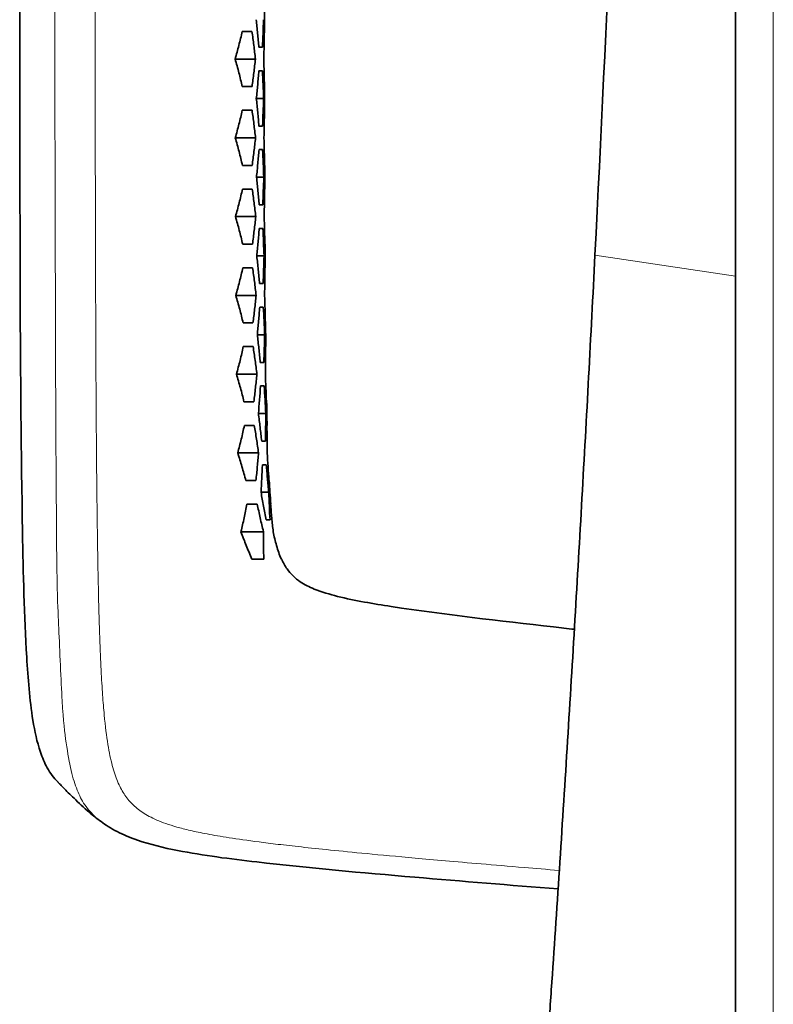
# Model space of a CAD drawing. Units: millimetres. Extents: x 27445 to 35665, y -20739 to -15271.
# Drawn here: x 29707 to 29755, y -16716 to -16653 of the extents above; entities that cross this region are included whole.
import ezdxf

# ---------------------------------------------------------------- set-up
doc = ezdxf.new("R2010")
doc.units = ezdxf.units.MM
doc.header["$LTSCALE"] = 10
doc.layers.add('Visible (ISO)', color=7, linetype='Continuous', lineweight=35)
doc.layers.add('Visible Narrow (ISO)', color=8, linetype='Continuous', lineweight=18)

msp = doc.modelspace()

# ---------------------------------------------------------------- linework, layer by layer
at = {"layer": 'Visible (ISO)'}
for p, q in [((29752.392, -17793.278), (29752.392, -16530.728)), ((29721.697, -16654.015), (29721.077, -16654.015)), ((29722.495, -16654.015), (29722.483, -16654.015)), ((29722.134, -16655.015), (29722.361, -16655.015)), ((29720.625, -16655.765), (29721.917, -16655.765)), ((29722.363, -16656.515), (29722.135, -16656.515)), ((29721.081, -16657.515), (29721.701, -16657.515)), ((29722.487, -16657.515), (29722.499, -16657.515)), ((29721.974, -16658.265), (29722.436, -16658.265)), ((29721.703, -16659.015), (29721.083, -16659.015)), ((29722.502, -16659.015), (29722.489, -16659.015)), ((29722.141, -16660.015), (29722.368, -16660.015)), ((29720.633, -16660.765), (29721.924, -16660.765)), ((29722.371, -16661.515), (29722.144, -16661.515)), ((29721.09, -16662.515), (29721.71, -16662.515)), ((29722.497, -16662.515), (29722.509, -16662.515)), ((29721.984, -16663.265), (29722.447, -16663.265)), ((29721.714, -16664.015), (29721.094, -16664.015)), ((29722.514, -16664.015), (29722.501, -16664.015)), ((29722.154, -16665.015), (29722.382, -16665.015)), ((29720.646, -16665.765), (29721.939, -16665.765)), ((29722.387, -16666.515), (29722.16, -16666.515)), ((29721.107, -16667.515), (29721.727, -16667.515)), ((29722.515, -16667.515), (29722.527, -16667.515)), ((29722.004, -16668.265), (29722.466, -16668.265)), ((29721.735, -16669.015), (29721.114, -16669.015)), ((29722.535, -16669.015), (29722.523, -16669.015)), ((29722.178, -16670.015), (29722.406, -16670.015)), ((29720.668, -16670.765), (29721.964, -16670.765)), ((29722.416, -16671.515), (29722.188, -16671.515)), ((29721.136, -16672.515), (29721.758, -16672.515)), ((29722.548, -16672.515), (29722.561, -16672.515)), ((29722.038, -16673.265), (29722.503, -16673.265)), ((29721.772, -16674.015), (29721.148, -16674.015)), ((29722.576, -16674.015), (29722.563, -16674.015)), ((29722.222, -16675.015), (29722.451, -16675.015)), ((29720.709, -16675.765), (29722.012, -16675.765)), ((29722.473, -16676.515), (29722.242, -16676.515)), ((29721.19, -16677.515), (29721.817, -16677.515)), ((29722.615, -16677.515), (29722.627, -16677.515)), ((29722.107, -16678.265), (29722.577, -16678.265)), ((29721.845, -16679.015), (29721.215, -16679.015)), ((29722.66, -16679.015), (29722.648, -16679.015)), ((29722.316, -16680.015), (29722.549, -16680.015)), ((29720.791, -16680.765), (29722.114, -16680.765)), ((29722.602, -16681.515), (29722.365, -16681.515)), ((29721.308, -16682.515), (29721.952, -16682.515)), ((29722.778, -16682.515), (29722.791, -16682.515)), ((29722.276, -16683.265), (29722.768, -16683.265)), ((29722.031, -16684.015), (29721.374, -16684.015)), ((29722.895, -16684.015), (29722.882, -16684.015)), ((29722.588, -16685.015), (29722.844, -16685.015)), ((29720.997, -16685.765), (29722.425, -16685.765)), ((29721.69, -16687.515), (29722.456, -16687.515)), ((29723.565, -16687.515), (29723.584, -16687.515))]:
    msp.add_line(p, q, dxfattribs=at)
for centre, major_axis, ratio, start_param, end_param in [((29718.939, -16648.825), (0.08, -21.301), 0.166773, 1.275355, 1.360226), ((29719.107, -16654.106), (0.044, -20.826), 0.162679, 1.282807, 1.369435), ((29719.426, -16659.672), (-0.028, -19.88), 0.154742, 1.298927, 1.3893), ((29719.732, -16669.234), (-0.196, -19.29), 0.144574, 1.085094, 1.185271)]:
    msp.add_ellipse(centre, major_axis=major_axis, ratio=ratio, start_param=start_param, end_param=end_param, dxfattribs=at)
for points in [[(29745.423, -16623.261), (29744.88, -16638.251), (29744.234, -16653.236), (29743.472, -16668.216)], [(29722.494, -16652.515), (29722.494, -16653.015), (29722.495, -16653.515), (29722.495, -16654.015)], [(29722.436, -16658.265), (29722.416, -16657.681), (29722.391, -16657.098), (29722.363, -16656.515)], [(29722.499, -16657.515), (29722.5, -16658.015), (29722.501, -16658.515), (29722.502, -16659.015)], [(29722.447, -16663.265), (29722.426, -16662.681), (29722.401, -16662.098), (29722.371, -16661.515)], [(29722.509, -16662.515), (29722.51, -16663.015), (29722.512, -16663.515), (29722.514, -16664.015)], [(29722.466, -16668.265), (29722.444, -16667.681), (29722.418, -16667.098), (29722.387, -16666.515)], [(29722.527, -16667.515), (29722.53, -16668.015), (29722.532, -16668.515), (29722.535, -16669.015)], [(29722.406, -16670.015), (29722.43, -16669.431), (29722.45, -16668.848), (29722.466, -16668.265)], [(29722.497, -16670.765), (29722.518, -16671.348), (29722.535, -16671.931), (29722.548, -16672.515)], [(29722.503, -16673.265), (29722.478, -16672.681), (29722.449, -16672.098), (29722.416, -16671.515)], [(29722.561, -16672.515), (29722.565, -16673.015), (29722.57, -16673.515), (29722.576, -16674.015)], [(29722.548, -16675.765), (29722.573, -16676.348), (29722.595, -16676.931), (29722.615, -16677.515)], [(29722.627, -16677.515), (29722.637, -16678.015), (29722.647, -16678.515), (29722.66, -16679.015)], [(29722.791, -16682.515), (29722.819, -16683.015), (29722.852, -16683.515), (29722.895, -16684.015)]]:
    msp.add_open_spline(points, degree=3, dxfattribs=at)
for points, knots in [([(29709.385, -16701.672), (29709.251, -16701.536), (29709.125, -16701.388), (29708.899, -16701.082), (29708.797, -16700.922), (29708.528, -16700.439), (29708.386, -16700.102), (29708.045, -16699.104), (29707.903, -16698.422), (29707.579, -16696.415), (29707.477, -16695.073), (29707.236, -16691.081), (29707.179, -16688.422), (29706.952, -16675.766), (29706.973, -16665.765), (29706.961, -16652.431), (29706.96, -16649.098), (29706.96, -16645.765)], [0, 0, 0, 0, 0.057673, 0.057673, 0.114342, 0.114342, 0.223363, 0.223363, 0.430737, 0.430737, 0.833227, 0.833227, 1.630617, 1.630617, 4.63065, 4.63065, 5.63065, 5.63065, 5.63065, 5.63065]), ([(29721.968, -16653.265), (29721.999, -16653.556), (29722.028, -16653.848), (29722.083, -16654.431), (29722.109, -16654.723), (29722.134, -16655.015)], [0.000001, 0.000001, 0.000001, 0.000001, 0.1013391, 0.1013391, 0.2026817, 0.2026817, 0.2026817, 0.2026817]), ([(29721.077, -16654.015), (29721.012, -16654.308), (29720.942, -16654.601), (29720.792, -16655.184), (29720.711, -16655.475), (29720.625, -16655.765)], [0.000001, 0.000001, 0.000001, 0.000001, 0.1034849, 0.1034849, 0.2069672, 0.2069672, 0.2069672, 0.2069672]), ([(29721.917, -16655.765), (29721.884, -16655.473), (29721.849, -16655.181), (29721.776, -16654.597), (29721.737, -16654.306), (29721.697, -16654.015)], [0.000001, 0.000001, 0.000001, 0.000001, 0.1015872, 0.1015872, 0.2031641, 0.2031641, 0.2031641, 0.2031641]), ([(29722.483, -16654.015), (29722.479, -16654.306), (29722.474, -16654.598), (29722.462, -16655.181), (29722.455, -16655.473), (29722.447, -16655.765)], [0.000001, 0.000001, 0.000001, 0.000001, 0.101041, 0.101041, 0.2020807, 0.2020807, 0.2020807, 0.2020807]), ([(29720.625, -16655.765), (29720.712, -16656.054), (29720.793, -16656.345), (29720.944, -16656.928), (29721.015, -16657.221), (29721.081, -16657.515)], [0.000001, 0.000001, 0.000001, 0.000001, 0.1035429, 0.1035429, 0.2070884, 0.2070884, 0.2070884, 0.2070884]), ([(29721.701, -16657.515), (29721.741, -16657.223), (29721.779, -16656.932), (29721.85, -16656.349), (29721.884, -16656.056), (29721.917, -16655.765)], [0.000001, 0.000001, 0.000001, 0.000001, 0.1015549, 0.1015549, 0.2031181, 0.2031181, 0.2031181, 0.2031181]), ([(29722.447, -16655.765), (29722.456, -16656.056), (29722.464, -16656.348), (29722.477, -16656.931), (29722.482, -16657.223), (29722.487, -16657.515)], [0.000001, 0.000001, 0.000001, 0.000001, 0.1010439, 0.1010439, 0.2020872, 0.2020872, 0.2020872, 0.2020872]), ([(29722.135, -16656.515), (29722.111, -16656.806), (29722.086, -16657.098), (29722.032, -16657.681), (29722.004, -16657.973), (29721.974, -16658.265)], [0.000001, 0.000001, 0.000001, 0.000001, 0.1013296, 0.1013296, 0.2026536, 0.2026536, 0.2026536, 0.2026536]), ([(29721.974, -16658.265), (29722.005, -16658.556), (29722.034, -16658.848), (29722.09, -16659.431), (29722.116, -16659.723), (29722.141, -16660.015)], [0.000001, 0.000001, 0.000001, 0.000001, 0.1013455, 0.1013455, 0.2026945, 0.2026945, 0.2026945, 0.2026945]), ([(29721.083, -16659.015), (29721.018, -16659.308), (29720.948, -16659.601), (29720.798, -16660.184), (29720.719, -16660.475), (29720.633, -16660.765)], [0.000001, 0.000001, 0.000001, 0.000001, 0.1034698, 0.1034698, 0.2069371, 0.2069371, 0.2069371, 0.2069371]), ([(29721.924, -16660.765), (29721.891, -16660.473), (29721.856, -16660.181), (29721.783, -16659.597), (29721.744, -16659.306), (29721.703, -16659.015)], [0.000001, 0.000001, 0.000001, 0.000001, 0.1015961, 0.1015961, 0.2031819, 0.2031819, 0.2031819, 0.2031819]), ([(29722.489, -16659.015), (29722.486, -16659.306), (29722.481, -16659.598), (29722.47, -16660.181), (29722.463, -16660.473), (29722.456, -16660.765)], [0.000001, 0.000001, 0.000001, 0.000001, 0.1010397, 0.1010397, 0.2020779, 0.2020779, 0.2020779, 0.2020779]), ([(29720.633, -16660.765), (29720.72, -16661.054), (29720.801, -16661.345), (29720.953, -16661.928), (29721.024, -16662.221), (29721.09, -16662.515)], [0.000001, 0.000001, 0.000001, 0.000001, 0.1035654, 0.1035654, 0.2071313, 0.2071313, 0.2071313, 0.2071313]), ([(29721.71, -16662.515), (29721.75, -16662.223), (29721.787, -16661.932), (29721.859, -16661.349), (29721.892, -16661.056), (29721.924, -16660.765)], [0.000001, 0.000001, 0.000001, 0.000001, 0.1015451, 0.1015451, 0.2030985, 0.2030985, 0.2030985, 0.2030985]), ([(29722.456, -16660.765), (29722.464, -16661.056), (29722.472, -16661.348), (29722.486, -16661.931), (29722.492, -16662.223), (29722.497, -16662.515)], [0.000001, 0.000001, 0.000001, 0.000001, 0.101046, 0.101046, 0.2020915, 0.2020915, 0.2020915, 0.2020915]), ([(29722.144, -16661.515), (29722.12, -16661.806), (29722.095, -16662.098), (29722.042, -16662.681), (29722.014, -16662.973), (29721.984, -16663.265)], [0.000001, 0.000001, 0.000001, 0.000001, 0.1013215, 0.1013215, 0.2026375, 0.2026375, 0.2026375, 0.2026375]), ([(29721.984, -16663.265), (29722.016, -16663.556), (29722.046, -16663.848), (29722.102, -16664.431), (29722.129, -16664.723), (29722.154, -16665.015)], [0.000001, 0.000001, 0.000001, 0.000001, 0.1013562, 0.1013562, 0.2027161, 0.2027161, 0.2027161, 0.2027161]), ([(29721.094, -16664.015), (29721.029, -16664.308), (29720.96, -16664.601), (29720.811, -16665.184), (29720.731, -16665.475), (29720.646, -16665.765)], [0.000001, 0.000001, 0.000001, 0.000001, 0.103447, 0.103447, 0.2068914, 0.2068914, 0.2068914, 0.2068914]), ([(29721.939, -16665.765), (29721.905, -16665.473), (29721.869, -16665.181), (29721.795, -16664.597), (29721.756, -16664.306), (29721.714, -16664.015)], [0.000001, 0.000001, 0.000001, 0.000001, 0.1016113, 0.1016113, 0.2032119, 0.2032119, 0.2032119, 0.2032119]), ([(29722.501, -16664.015), (29722.498, -16664.306), (29722.494, -16664.598), (29722.484, -16665.181), (29722.477, -16665.473), (29722.47, -16665.765)], [0.000001, 0.000001, 0.000001, 0.000001, 0.1010377, 0.1010377, 0.2020741, 0.2020741, 0.2020741, 0.2020741]), ([(29720.646, -16665.765), (29720.733, -16666.054), (29720.815, -16666.345), (29720.968, -16666.928), (29721.039, -16667.221), (29721.107, -16667.515)], [0.000001, 0.000001, 0.000001, 0.000001, 0.1036019, 0.1036019, 0.2072044, 0.2072044, 0.2072044, 0.2072044]), ([(29721.727, -16667.515), (29721.766, -16667.223), (29721.804, -16666.932), (29721.874, -16666.349), (29721.907, -16666.056), (29721.939, -16665.765)], [0.000001, 0.000001, 0.000001, 0.000001, 0.101529, 0.101529, 0.2030666, 0.2030666, 0.2030666, 0.2030666]), ([(29722.47, -16665.765), (29722.48, -16666.056), (29722.488, -16666.348), (29722.503, -16666.931), (29722.51, -16667.223), (29722.515, -16667.515)], [0.000001, 0.000001, 0.000001, 0.000001, 0.1010503, 0.1010503, 0.2021003, 0.2021003, 0.2021003, 0.2021003]), ([(29722.16, -16666.515), (29722.137, -16666.806), (29722.112, -16667.098), (29722.06, -16667.681), (29722.033, -16667.973), (29722.004, -16668.265)], [0.000001, 0.000001, 0.000001, 0.000001, 0.1013083, 0.1013083, 0.2026108, 0.2026108, 0.2026108, 0.2026108]), ([(29722.004, -16668.265), (29722.036, -16668.556), (29722.066, -16668.848), (29722.124, -16669.431), (29722.151, -16669.723), (29722.178, -16670.015)], [0.000001, 0.000001, 0.000001, 0.000001, 0.1013763, 0.1013763, 0.2027568, 0.2027568, 0.2027568, 0.2027568]), ([(29739.053, -16737.302), (29739.053, -16737.302), (29739.056, -16737.272), (29739.063, -16737.178), (29739.063, -16737.178), (29739.063, -16737.177), (29739.063, -16737.177), (29739.067, -16737.13), (29739.072, -16737.067), (29739.079, -16736.978), (29739.079, -16736.978), (29739.079, -16736.977), (29739.079, -16736.977), (29739.086, -16736.888), (29739.095, -16736.774), (29739.107, -16736.618), (29739.107, -16736.618), (29739.107, -16736.617), (29739.107, -16736.616), (29739.119, -16736.46), (29739.134, -16736.263), (29739.156, -16735.991), (29739.156, -16735.989), (29739.156, -16735.987), (29739.156, -16735.985), (29739.167, -16735.85), (29739.178, -16735.696), (29739.192, -16735.514), (29739.207, -16735.33), (29739.223, -16735.117), (29739.243, -16734.865), (29739.243, -16734.861), (29739.243, -16734.857), (29739.244, -16734.853), (29739.263, -16734.605), (29739.285, -16734.318), (29739.311, -16733.974), (29739.312, -16733.967), (29739.312, -16733.961), (29739.313, -16733.954), (29739.326, -16733.776), (29739.341, -16733.584), (29739.357, -16733.372), (29739.372, -16733.173), (29739.389, -16732.956), (29739.407, -16732.718), (29739.408, -16732.704), (29739.409, -16732.69), (29739.41, -16732.675), (29739.428, -16732.438), (29739.448, -16732.18), (29739.47, -16731.895), (29739.481, -16731.745), (29739.493, -16731.587), (29739.505, -16731.422), (29739.518, -16731.258), (29739.531, -16731.088), (29739.544, -16730.91), (29739.545, -16730.895), (29739.546, -16730.879), (29739.548, -16730.864), (29739.575, -16730.505), (29739.604, -16730.117), (29739.635, -16729.7), (29739.664, -16729.306), (29739.696, -16728.888), (29739.729, -16728.439), (29739.73, -16728.417), (29739.732, -16728.395), (29739.734, -16728.373), (29739.767, -16727.92), (29739.803, -16727.438), (29739.84, -16726.941), (29739.878, -16726.421), (29739.917, -16725.881), (29739.958, -16725.325), (29739.959, -16725.31), (29739.96, -16725.295), (29739.961, -16725.28), (29740.001, -16724.738), (29740.041, -16724.181), (29740.082, -16723.61), (29740.125, -16723.024), (29740.168, -16722.421), (29740.211, -16721.814), (29740.212, -16721.806), (29740.213, -16721.799), (29740.213, -16721.791), (29740.299, -16720.585), (29740.386, -16719.363), (29740.472, -16718.129), (29740.472, -16718.124), (29740.472, -16718.12), (29740.473, -16718.116), (29740.559, -16716.878), (29740.646, -16715.63), (29740.731, -16714.373), (29740.732, -16714.363), (29740.733, -16714.352), (29740.734, -16714.341), (29740.905, -16711.831), (29741.075, -16709.29), (29741.241, -16706.738), (29741.242, -16706.73), (29741.242, -16706.722), (29741.243, -16706.714), (29741.41, -16704.159), (29741.573, -16701.602), (29741.732, -16699.045), (29741.732, -16699.04), (29741.732, -16699.035), (29741.733, -16699.03), (29741.892, -16696.469), (29742.048, -16693.907), (29742.2, -16691.344), (29742.2, -16691.339), (29742.2, -16691.335), (29742.2, -16691.331), (29742.352, -16688.767), (29742.501, -16686.203), (29742.645, -16683.638), (29742.935, -16678.499), (29743.211, -16673.358), (29743.472, -16668.216)], [0, 0, 0, 0, 0.0154532, 0.0154532, 0.0154532, 0.0154732, 0.0154732, 0.0154732, 0.0231798, 0.0231798, 0.0231798, 0.0232095, 0.0232095, 0.0232095, 0.0309064, 0.0309064, 0.0309064, 0.0309454, 0.0309454, 0.0309454, 0.038633, 0.038633, 0.038633, 0.0386854, 0.0386854, 0.0386854, 0.0424963, 0.0424963, 0.0424963, 0.0463596, 0.0463596, 0.0463596, 0.0464207, 0.0464207, 0.0464207, 0.0502229, 0.0502229, 0.0502229, 0.0502985, 0.0502985, 0.0502985, 0.0522485, 0.0522485, 0.0522485, 0.0540863, 0.0540863, 0.0540863, 0.0541967, 0.0541967, 0.0541967, 0.0560179, 0.0560179, 0.0560179, 0.0569837, 0.0569837, 0.0569837, 0.0579496, 0.0579496, 0.0579496, 0.058034, 0.058034, 0.058034, 0.0599757, 0.0599757, 0.0599757, 0.0618129, 0.0618129, 0.0618129, 0.0619022, 0.0619022, 0.0619022, 0.0637445, 0.0637445, 0.0637445, 0.0656762, 0.0656762, 0.0656762, 0.0657282, 0.0657282, 0.0657282, 0.0676078, 0.0676078, 0.0676078, 0.0695395, 0.0695395, 0.0695395, 0.0695644, 0.0695644, 0.0695644, 0.0734028, 0.0734028, 0.0734028, 0.073416, 0.073416, 0.073416, 0.0772661, 0.0772661, 0.0772661, 0.077299, 0.077299, 0.077299, 0.0849927, 0.0849927, 0.0849927, 0.0850175, 0.0850175, 0.0850175, 0.0927193, 0.0927193, 0.0927193, 0.0927336, 0.0927336, 0.0927336, 0.1004459, 0.1004459, 0.1004459, 0.1004584, 0.1004584, 0.1004584, 0.1081725, 0.1081725, 0.1081725, 0.1236257, 0.1236257, 0.1236257, 0.1236257]), ([(29721.114, -16669.015), (29721.049, -16669.308), (29720.98, -16669.601), (29720.832, -16670.184), (29720.753, -16670.475), (29720.668, -16670.765)], [0.000001, 0.000001, 0.000001, 0.000001, 0.1034095, 0.1034095, 0.2068162, 0.2068162, 0.2068162, 0.2068162]), ([(29721.964, -16670.765), (29721.929, -16670.473), (29721.893, -16670.181), (29721.817, -16669.597), (29721.777, -16669.306), (29721.735, -16669.015)], [0.000001, 0.000001, 0.000001, 0.000001, 0.1016401, 0.1016401, 0.203269, 0.203269, 0.203269, 0.203269]), ([(29722.523, -16669.015), (29722.52, -16669.306), (29722.517, -16669.598), (29722.508, -16670.181), (29722.503, -16670.473), (29722.497, -16670.765)], [0.000001, 0.000001, 0.000001, 0.000001, 0.1010355, 0.1010355, 0.2020698, 0.2020698, 0.2020698, 0.2020698]), ([(29720.668, -16670.765), (29720.757, -16671.054), (29720.839, -16671.345), (29720.994, -16671.928), (29721.067, -16672.221), (29721.136, -16672.515)], [0.000001, 0.000001, 0.000001, 0.000001, 0.103671, 0.103671, 0.2073428, 0.2073428, 0.2073428, 0.2073428]), ([(29721.758, -16672.515), (29721.796, -16672.223), (29721.832, -16671.932), (29721.901, -16671.348), (29721.933, -16671.056), (29721.964, -16670.765)], [0.000001, 0.000001, 0.000001, 0.000001, 0.1014999, 0.1014999, 0.2030089, 0.2030089, 0.2030089, 0.2030089]), ([(29722.188, -16671.515), (29722.166, -16671.806), (29722.142, -16672.098), (29722.092, -16672.681), (29722.066, -16672.973), (29722.038, -16673.265)], [0.000001, 0.000001, 0.000001, 0.000001, 0.1012842, 0.1012842, 0.2025626, 0.2025626, 0.2025626, 0.2025626]), ([(29722.038, -16673.265), (29722.072, -16673.556), (29722.103, -16673.848), (29722.165, -16674.431), (29722.194, -16674.723), (29722.222, -16675.015)], [0.000001, 0.000001, 0.000001, 0.000001, 0.1014226, 0.1014226, 0.2028511, 0.2028511, 0.2028511, 0.2028511]), ([(29722.451, -16675.015), (29722.462, -16674.723), (29722.471, -16674.431), (29722.488, -16673.848), (29722.496, -16673.556), (29722.503, -16673.265)], [0.000001, 0.000001, 0.000001, 0.000001, 0.1010604, 0.1010604, 0.2021201, 0.2021201, 0.2021201, 0.2021201]), ([(29721.148, -16674.015), (29721.085, -16674.308), (29721.017, -16674.601), (29720.871, -16675.184), (29720.793, -16675.475), (29720.709, -16675.765)], [0.000001, 0.000001, 0.000001, 0.000001, 0.1033397, 0.1033397, 0.2066763, 0.2066763, 0.2066763, 0.2066763]), ([(29722.012, -16675.765), (29721.975, -16675.473), (29721.937, -16675.181), (29721.857, -16674.597), (29721.815, -16674.306), (29721.772, -16674.015)], [0.000001, 0.000001, 0.000001, 0.000001, 0.1017096, 0.1017096, 0.2034057, 0.2034057, 0.2034057, 0.2034057]), ([(29722.563, -16674.015), (29722.562, -16674.306), (29722.561, -16674.598), (29722.556, -16675.181), (29722.552, -16675.473), (29722.548, -16675.765)], [0.000001, 0.000001, 0.000001, 0.000001, 0.1010386, 0.1010386, 0.2020773, 0.2020773, 0.2020773, 0.2020773]), ([(29720.709, -16675.765), (29720.8, -16676.054), (29720.884, -16676.345), (29721.044, -16676.928), (29721.119, -16677.221), (29721.19, -16677.515)], [0.000001, 0.000001, 0.000001, 0.000001, 0.1038247, 0.1038247, 0.2076513, 0.2076513, 0.2076513, 0.2076513]), ([(29721.817, -16677.515), (29721.853, -16677.223), (29721.887, -16676.931), (29721.952, -16676.348), (29721.983, -16676.056), (29722.012, -16675.765)], [0.000001, 0.000001, 0.000001, 0.000001, 0.1014392, 0.1014392, 0.2028884, 0.2028884, 0.2028884, 0.2028884]), ([(29722.577, -16678.265), (29722.561, -16677.973), (29722.544, -16677.681), (29722.509, -16677.098), (29722.491, -16676.806), (29722.473, -16676.515)], [0.000001, 0.000001, 0.000001, 0.000001, 0.1012598, 0.1012598, 0.2025088, 0.2025088, 0.2025088, 0.2025088]), ([(29722.107, -16678.265), (29722.144, -16678.556), (29722.179, -16678.847), (29722.249, -16679.431), (29722.282, -16679.722), (29722.316, -16680.015)], [0.000001, 0.000001, 0.000001, 0.000001, 0.1015892, 0.1015892, 0.2032034, 0.2032034, 0.2032034, 0.2032034]), ([(29722.549, -16680.015), (29722.555, -16679.723), (29722.56, -16679.431), (29722.569, -16678.848), (29722.573, -16678.556), (29722.577, -16678.265)], [0.000001, 0.000001, 0.000001, 0.000001, 0.1011696, 0.1011696, 0.2023279, 0.2023279, 0.2023279, 0.2023279]), ([(29721.215, -16679.015), (29721.154, -16679.308), (29721.089, -16679.601), (29720.948, -16680.184), (29720.872, -16680.475), (29720.791, -16680.765)], [0.000001, 0.000001, 0.000001, 0.000001, 0.1031825, 0.1031825, 0.2063604, 0.2063604, 0.2063604, 0.2063604]), ([(29722.114, -16680.765), (29722.071, -16680.472), (29722.028, -16680.181), (29721.939, -16679.597), (29721.893, -16679.306), (29721.845, -16679.015)], [0.000001, 0.000001, 0.000001, 0.000001, 0.1020897, 0.1020897, 0.2041411, 0.2041411, 0.2041411, 0.2041411]), ([(29722.648, -16679.015), (29722.651, -16679.307), (29722.653, -16679.597), (29722.658, -16680.182), (29722.66, -16680.47), (29722.662, -16680.765)], [0.000001, 0.000001, 0.000001, 0.000001, 0.1011863, 0.1011863, 0.2024163, 0.2024163, 0.2024163, 0.2024163]), ([(29720.791, -16680.765), (29720.886, -16681.054), (29720.976, -16681.345), (29721.147, -16681.929), (29721.229, -16682.221), (29721.308, -16682.515)], [0.000001, 0.000001, 0.000001, 0.000001, 0.1042906, 0.1042906, 0.208596, 0.208596, 0.208596, 0.208596]), ([(29721.952, -16682.515), (29721.982, -16682.223), (29722.01, -16681.931), (29722.064, -16681.348), (29722.09, -16681.056), (29722.114, -16680.765)], [0.000001, 0.000001, 0.000001, 0.000001, 0.1012937, 0.1012937, 0.2025975, 0.2025975, 0.2025975, 0.2025975]), ([(29722.662, -16680.765), (29722.683, -16681.085), (29722.7, -16681.351), (29722.738, -16681.927), (29722.758, -16682.225), (29722.778, -16682.515)], [0.000001, 0.000001, 0.000001, 0.000001, 0.1111838, 0.1111838, 0.2220974, 0.2220974, 0.2220974, 0.2220974]), ([(29722.365, -16681.515), (29722.351, -16681.807), (29722.337, -16682.097), (29722.307, -16682.682), (29722.292, -16682.972), (29722.276, -16683.265)], [0.000001, 0.000001, 0.000001, 0.000001, 0.1012589, 0.1012589, 0.2025433, 0.2025433, 0.2025433, 0.2025433]), ([(29722.768, -16683.265), (29722.739, -16682.975), (29722.71, -16682.678), (29722.655, -16682.1), (29722.628, -16681.799), (29722.602, -16681.515)], [0.000001, 0.000001, 0.000001, 0.000001, 0.1008166, 0.1008166, 0.2019734, 0.2019734, 0.2019734, 0.2019734]), ([(29722.276, -16683.265), (29722.324, -16683.551), (29722.375, -16683.851), (29722.477, -16684.429), (29722.531, -16684.726), (29722.588, -16685.015)], [0.000001, 0.000001, 0.000001, 0.000001, 0.1003333, 0.1003333, 0.2002067, 0.2002067, 0.2002067, 0.2002067]), ([(29722.844, -16685.015), (29722.827, -16684.725), (29722.812, -16684.429), (29722.788, -16683.849), (29722.777, -16683.554), (29722.768, -16683.265)], [0.000001, 0.000001, 0.000001, 0.000001, 0.1005793, 0.1005793, 0.2014388, 0.2014388, 0.2014388, 0.2014388]), ([(29721.374, -16684.015), (29721.32, -16684.307), (29721.261, -16684.6), (29721.137, -16685.183), (29721.069, -16685.475), (29720.997, -16685.765)], [0.000001, 0.000001, 0.000001, 0.000001, 0.1026791, 0.1026791, 0.2053415, 0.2053415, 0.2053415, 0.2053415]), ([(29722.425, -16685.765), (29722.353, -16685.476), (29722.285, -16685.179), (29722.156, -16684.601), (29722.091, -16684.299), (29722.031, -16684.015)], [0.000001, 0.000001, 0.000001, 0.000001, 0.1021532, 0.1021532, 0.2048846, 0.2048846, 0.2048846, 0.2048846]), ([(29722.882, -16684.015), (29722.902, -16684.304), (29722.925, -16684.6), (29722.979, -16685.18), (29723.01, -16685.476), (29723.047, -16685.765)], [0.000001, 0.000001, 0.000001, 0.000001, 0.1005678, 0.1005678, 0.2007831, 0.2007831, 0.2007831, 0.2007831]), ([(29720.997, -16685.765), (29721.114, -16686.065), (29721.228, -16686.36), (29721.446, -16686.92), (29721.569, -16687.229), (29721.69, -16687.515)], [0.000001, 0.000001, 0.000001, 0.000001, 0.1099307, 0.1099307, 0.2187097, 0.2187097, 0.2187097, 0.2187097]), ([(29722.456, -16687.515), (29722.441, -16687.225), (29722.433, -16686.929), (29722.424, -16686.349), (29722.424, -16686.054), (29722.425, -16685.765)], [0.000001, 0.000001, 0.000001, 0.000001, 0.1005273, 0.1005273, 0.2012985, 0.2012985, 0.2012985, 0.2012985]), ([(29723.047, -16685.765), (29723.105, -16686.058), (29723.173, -16686.36), (29723.337, -16686.94), (29723.438, -16687.236), (29723.565, -16687.515)], [0.000001, 0.000001, 0.000001, 0.000001, 0.1031398, 0.1031398, 0.2059527, 0.2059527, 0.2059527, 0.2059527]), ([(29723.584, -16687.515), (29723.678, -16687.727), (29723.789, -16687.933), (29724.145, -16688.446), (29724.438, -16688.727), (29725.039, -16689.13), (29725.34, -16689.279), (29726.129, -16689.601), (29726.631, -16689.746), (29728.257, -16690.15), (29729.399, -16690.338), (29733.962, -16691.039), (29737.403, -16691.421), (29741.282, -16691.864), (29741.722, -16691.914), (29742.163, -16691.963)], [0, 0, 0, 0, 0.069679, 0.069679, 0.187253, 0.187253, 0.286818, 0.286818, 0.442876, 0.442876, 0.789395, 0.789395, 1.827626, 1.827626, 1.960587, 1.960587, 1.960587, 1.960587]), ([(29712.12, -16704.172), (29711.824, -16703.958), (29711.601, -16703.774), (29711.01, -16703.27), (29710.694, -16702.972), (29710.148, -16702.444), (29709.914, -16702.209), (29709.626, -16701.917), (29709.545, -16701.835), (29709.453, -16701.742), (29709.428, -16701.716), (29709.394, -16701.682), (29709.394, -16701.681), (29709.385, -16701.672)], [0, 0, 0, 0, 0.197971, 0.197971, 0.569457, 0.569457, 0.889372, 0.889372, 1.051279, 1.051279, 1.133177, 1.133177, 1.215576, 1.215576, 1.215576, 1.215576]), ([(29741.13, -16708.443), (29738.095, -16708.202), (29735.06, -16707.957), (29728.681, -16707.411), (29725.334, -16707.118), (29720.315, -16706.537), (29718.63, -16706.324), (29716.103, -16705.831), (29715.226, -16705.623), (29713.96, -16705.186), (29713.517, -16704.997), (29712.725, -16704.586), (29712.389, -16704.366), (29712.12, -16704.172)], [1.099523, 1.099523, 1.099523, 1.099523, 2.012831, 2.012831, 3.020474, 3.020474, 3.528634, 3.528634, 3.795573, 3.795573, 3.950799, 3.950799, 4.130362, 4.130362, 4.130362, 4.130362])]:
    msp.add_open_spline(points, degree=3, knots=knots, dxfattribs=at)
at = {"layer": 'Visible Narrow (ISO)'}
for p, q in [((29754.792, -16528.078), (29754.792, -17793.278)), ((29743.472, -16668.216), (29752.392, -16669.548))]:
    msp.add_line(p, q, dxfattribs=at)
msp.add_rational_spline([(29709.163, -16645.765), (29709.163, -16702.038), (29712.12, -16704.172)], [5.16666666667, 33.2742563185, 27.4017773236], degree=2, dxfattribs=at)
msp.add_open_spline([(29741.207, -16707.269), (29740.414, -16707.203), (29739.681, -16707.142), (29738.995, -16707.085), (29737.987, -16707.001), (29737.082, -16706.924), (29736.253, -16706.853), (29735.424, -16706.782), (29734.671, -16706.717), (29733.978, -16706.656), (29733.284, -16706.595), (29732.648, -16706.539), (29732.059, -16706.486), (29730.88, -16706.38), (29729.883, -16706.287), (29729.002, -16706.203), (29728.121, -16706.119), (29727.358, -16706.044), (29726.675, -16705.974), (29725.991, -16705.904), (29725.389, -16705.84), (29724.844, -16705.78), (29724.299, -16705.721), (29723.811, -16705.665), (29723.366, -16705.612), (29722.921, -16705.559), (29722.518, -16705.509), (29722.148, -16705.461), (29721.407, -16705.365), (29720.794, -16705.277), (29720.258, -16705.194), (29719.722, -16705.111), (29719.265, -16705.032), (29718.86, -16704.955), (29718.454, -16704.879), (29718.101, -16704.805), (29717.784, -16704.731), (29717.466, -16704.658), (29717.185, -16704.586), (29716.93, -16704.513), (29716.419, -16704.368), (29716.011, -16704.222), (29715.66, -16704.07), (29715.309, -16703.918), (29715.017, -16703.761), (29714.762, -16703.592), (29714.506, -16703.423), (29714.287, -16703.243), (29714.093, -16703.047), (29713.899, -16702.851), (29713.729, -16702.639), (29713.576, -16702.402), (29713.423, -16702.166), (29713.287, -16701.906), (29713.164, -16701.611), (29713.041, -16701.316), (29712.93, -16700.986), (29712.829, -16700.603), (29712.728, -16700.22), (29712.636, -16699.785), (29712.551, -16699.264), (29712.467, -16698.743), (29712.389, -16698.138), (29712.318, -16697.383), (29712.282, -16697.006), (29712.248, -16696.591), (29712.215, -16696.123), (29712.183, -16695.654), (29712.151, -16695.134), (29712.121, -16694.537), (29712.091, -16693.94), (29712.062, -16693.267), (29712.034, -16692.479), (29712.006, -16691.691), (29711.979, -16690.789), (29711.954, -16689.701), (29711.941, -16689.157), (29711.929, -16688.565), (29711.917, -16687.911), (29711.905, -16687.258), (29711.893, -16686.542), (29711.882, -16685.741), (29711.87, -16684.94), (29711.859, -16684.056), (29711.849, -16683.053), (29711.838, -16682.05), (29711.828, -16680.93), (29711.818, -16679.637), (29711.809, -16678.345), (29711.799, -16676.881), (29711.791, -16675.151), (29711.78, -16672.977), (29711.77, -16670.399), (29711.762, -16667.026), (29711.757, -16665.033), (29711.753, -16662.76), (29711.749, -16660.035), (29711.747, -16658.199), (29711.745, -16656.158), (29711.744, -16653.819), (29711.743, -16652.65), (29711.742, -16651.406), (29711.742, -16650.07), (29711.742, -16648.733), (29711.742, -16647.306), (29711.742, -16645.765)], degree=3, knots=[0.0181202, 0.0181202, 0.0181202, 0.0181202, 0.0234375, 0.0234375, 0.0234375, 0.03125, 0.03125, 0.03125, 0.0390625, 0.0390625, 0.0390625, 0.046875, 0.046875, 0.046875, 0.0625, 0.0625, 0.0625, 0.078125, 0.078125, 0.078125, 0.09375, 0.09375, 0.09375, 0.109375, 0.109375, 0.109375, 0.125, 0.125, 0.125, 0.15625, 0.15625, 0.15625, 0.1875, 0.1875, 0.1875, 0.21875, 0.21875, 0.21875, 0.25, 0.25, 0.25, 0.3125, 0.3125, 0.3125, 0.375, 0.375, 0.375, 0.4375, 0.4375, 0.4375, 0.5, 0.5, 0.5, 0.5625, 0.5625, 0.5625, 0.625, 0.625, 0.625, 0.6875, 0.6875, 0.6875, 0.75, 0.75, 0.75, 0.78125, 0.78125, 0.78125, 0.8125, 0.8125, 0.8125, 0.84375, 0.84375, 0.84375, 0.875, 0.875, 0.875, 0.890625, 0.890625, 0.890625, 0.90625, 0.90625, 0.90625, 0.921875, 0.921875, 0.921875, 0.9375, 0.9375, 0.9375, 0.953125, 0.953125, 0.953125, 0.9727715, 0.9727715, 0.9727715, 0.984375, 0.984375, 0.984375, 0.9921875, 0.9921875, 0.9921875, 0.9960938, 0.9960938, 0.9960938, 1, 1, 1, 1], dxfattribs=at)

doc.saveas('drawing.dxf')
